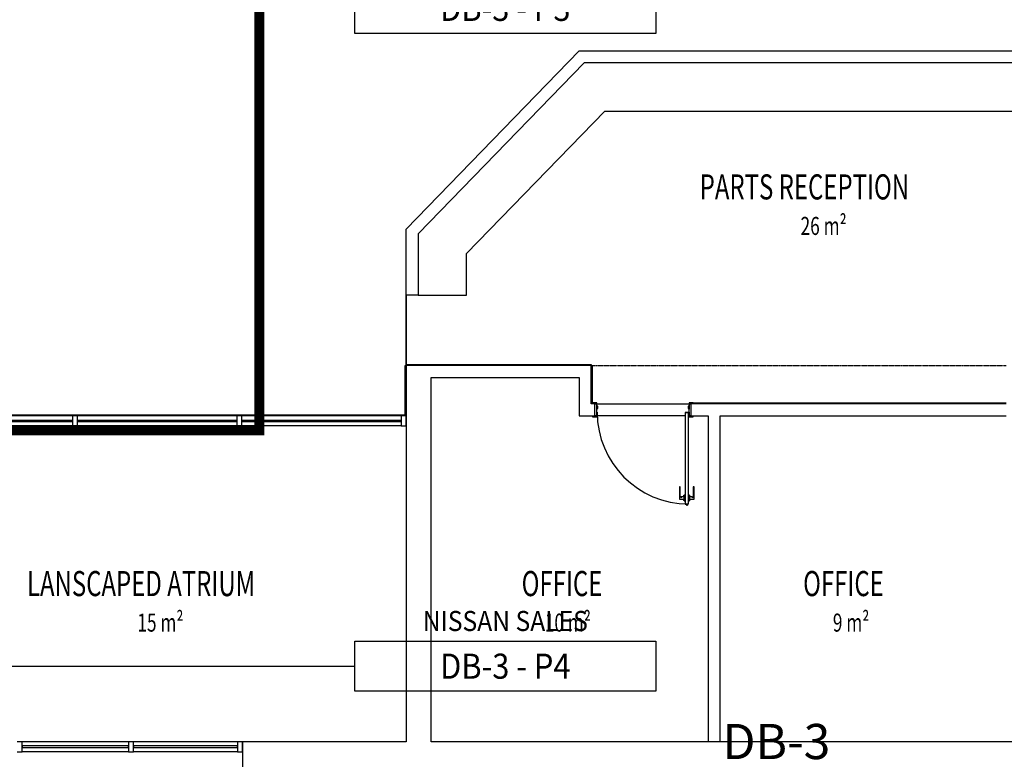
# Model space of a CAD drawing. Extents: x -12666 to 52040, y -6005 to 35213.
# Drawn here: x 20664 to 30469, y 12423 to 19787 of the extents above; entities that cross this region are included whole.
import ezdxf
from ezdxf.enums import TextEntityAlignment as Align

# ---------------------------------------------------------------- set-up
doc = ezdxf.new("R2010")
doc.units = 0
doc.linetypes.add('EDG-DASH-3', pattern=[4.5, 3, -1.5])
doc.linetypes.add('X-3117-F$0$EDG-DASH-3', pattern=[4.5, 3, -1.5])
for name, color, linetype in [('ARE-GEN', 7, 'EDG-DASH-3'), ('POW-CIRC', 6, 'CONTINUOUS'), ('POW-DB', 6, 'CONTINUOUS'), ('SYM-050', 6, 'CONTINUOUS'), ('SYM-ATT', 2, 'CONTINUOUS'), ('SYM-FILL', 133, 'CONTINUOUS'), ('SYM-TEXT', 7, 'CONTINUOUS'), ('X-3117-F$0$A-AREA-____-IDEN', 31, 'CONTINUOUS'), ('X-3117-F$0$A-DOOR-____-MCUT', 11, 'CONTINUOUS'), ('X-3117-F$0$A-DOOR-____-OTLN', 11, 'CONTINUOUS'), ('X-3117-F$0$A-FLOR-____-OTLN', 11, 'CONTINUOUS'), ('X-3117-F$0$A-FLOR-____-OVHD', 31, 'X-3117-F$0$EDG-DASH-3'), ('X-3117-F$0$A-GENM-____-OTLN', 11, 'CONTINUOUS'), ('X-3117-F$0$A-GLAZ-CURT-MCUT', 11, 'CONTINUOUS'), ('X-3117-F$0$A-GLAZ-CWMG-MCUT', 11, 'CONTINUOUS'), ('X-3117-F$0$A-GLAZ-CWMG-OTLN', 11, 'CONTINUOUS'), ('X-3117-F$0$A-WALL-____-MCUT', 8, 'CONTINUOUS'), ('X-3117-F$0$I-WALL-____-MCUT', 8, 'CONTINUOUS'), ('X-3117-F$0$I-WALL-____-OTLN', 8, 'CONTINUOUS'), ('X-XREF', 7, 'CONTINUOUS')]:
    doc.layers.add(name, color=color, linetype=linetype)
doc.styles.add('EDG', font='edg.shx', dxfattribs={"width": 0.9})
doc.styles.add('EDG-BOLD', font='arial.ttf')
doc.styles.add('X-3117-F$0$EDG', font='edg.shx', dxfattribs={"width": 0.9})

# ---------------------------------------------------------------- blocks, each defined once
blk = doc.blocks.new('X-3117-F')
at = {"layer": 'X-3117-F$0$A-DOOR-____-MCUT'}
for p, q in [((26409.9, 15971.7), (26367.9, 15971.7)), ((26367.9, 15971.7), (26367.9, 15960.7)), ((26390.9, 15960.7), (26409.9, 15960.7)), ((26409.9, 15960.7), (26390.9, 15960.7)), ((26409.9, 15960.7), (26409.9, 15971.7)), ((26409.9, 15842.7), (26409.9, 15960.7)), ((26419.9, 15940.2), (26409.9, 15940.2)), ((26409.9, 15940.2), (26409.9, 15915.2)), ((26409.9, 15915.2), (26419.9, 15915.2)), ((26419.9, 15915.2), (26419.9, 15940.2)), ((27329.9, 15940.2), (27319.9, 15940.2)), ((27319.9, 15940.2), (27319.9, 15915.2)), ((27319.9, 15915.2), (27329.9, 15915.2)), ((27371.9, 15971.7), (27329.9, 15971.7)), ((27329.9, 15971.7), (27329.9, 15960.7)), ((27329.9, 15960.7), (27348.9, 15960.7)), ((27348.9, 15960.7), (27329.9, 15960.7)), ((27329.9, 15960.7), (27329.9, 15910.2)), ((27329.9, 15915.2), (27329.9, 15940.2)), ((27371.9, 15960.7), (27371.9, 15971.7)), ((26367.9, 15842.7), (26367.9, 15831.7)), ((26367.9, 15831.7), (26409.9, 15831.7)), ((26409.9, 15842.7), (26390.9, 15842.7)), ((26390.9, 15842.7), (26409.9, 15842.7)), ((26409.9, 15831.7), (26409.9, 15842.7)), ((27294.9, 15875.2), (27289.9, 15875.2)), ((27289.9, 15875.2), (27289.9, 14965.2)), ((27324.9, 14965.2), (27324.9, 15875.2)), ((27329.9, 15877.7), (27329.9, 15842.7)), ((27348.9, 15842.7), (27329.9, 15842.7)), ((27329.9, 15842.7), (27329.9, 15831.7)), ((27329.9, 15842.7), (27348.9, 15842.7)), ((27329.9, 15831.7), (27371.9, 15831.7)), ((27371.9, 15831.7), (27371.9, 15842.7)), ((27289.9, 14965.2), (27324.9, 14965.2))]:
    blk.add_line(p, q, dxfattribs=at)
at = {"layer": 'X-3117-F$0$A-DOOR-____-OTLN'}
for p, q in [((26411.4, 15880.2), (26411.4, 15915.2)), ((27329.9, 15910.2), (27328.4, 15910.2)), ((27328.4, 15910.2), (27328.4, 15880)), ((27329.9, 15877.7), (27329.9, 15910.2)), ((26409.9, 15880.2), (26411.4, 15880.2)), ((26409.9, 15872.1), (26411.4, 15872.1)), ((26411.4, 15872.1), (26411.4, 15880.2)), ((27325.1, 15876.7), (27294.9, 15876.7)), ((27294.9, 15876.7), (27294.9, 15875.2)), ((27294.9, 15875.2), (27327.4, 15875.2)), ((27324.9, 14965.2), (27324.9, 15880.2)), ((27242.4, 15135.7), (27235.4, 15135.7)), ((27235.4, 15135.7), (27235.4, 15131.7)), ((27235.4, 15135.7), (27235.4, 15134.6)), ((27235.4, 15131.7), (27235.4, 15025.2)), ((27242.4, 15134.6), (27242.4, 15135.7)), ((27242.4, 15131.7), (27242.4, 15135.7)), ((27242.4, 15039.2), (27242.4, 15131.7)), ((27379.4, 15135.7), (27372.4, 15135.7)), ((27372.4, 15135.7), (27372.4, 15131.7)), ((27372.4, 15135.7), (27372.4, 15134.6)), ((27372.4, 15131.7), (27372.4, 15039.2)), ((27379.4, 15134.6), (27379.4, 15135.7)), ((27379.4, 15131.7), (27379.4, 15135.7)), ((27379.4, 15025.2), (27379.4, 15131.7)), ((27235.4, 15025.2), (27235.4, 15013.7)), ((27235.4, 15013.7), (27242.4, 15013.7)), ((27255.4, 15036.7), (27242.4, 15039.2)), ((27255.4, 15025.2), (27242.4, 15039.2)), ((27242.4, 15013.7), (27255.4, 15013.7)), ((27279.8, 15036.7), (27255.4, 15036.7)), ((27255.4, 15025.2), (27255.4, 15036.7)), ((27255.4, 15013.7), (27280, 15013.7)), ((27278.7, 15044.1), (27277.4, 15042.7)), ((27277.4, 15042.7), (27277.4, 15037.6)), ((27277.4, 15042.7), (27277.4, 15007.8)), ((27277.4, 15033.7), (27277.4, 15032.2)), ((27277.4, 15027.1), (27277.4, 15023.3)), ((27277.4, 15019), (27277.4, 15016.7)), ((27277.4, 15012.9), (27277.4, 15007.8)), ((27277.4, 15007.8), (27278.7, 15006.4)), ((27278.7, 15050.1), (27278.8, 15050.2)), ((27278.7, 15050), (27278.7, 15050.1)), ((27278.7, 15049.9), (27278.7, 15050)), ((27278.7, 15049.7), (27278.7, 15049.9)), ((27278.7, 15049.6), (27278.7, 15049.7)), ((27278.7, 15049.7), (27278.7, 15049.7)), ((27278.7, 15049.7), (27278.7, 15049.7)), ((27278.7, 15049.7), (27278.7, 15049.7)), ((27278.7, 15049.7), (27278.7, 15049.7)), ((27278.7, 15049.7), (27278.7, 15049.6)), ((27278.7, 15049.5), (27278.7, 15049.6)), ((27278.7, 15049.6), (27278.7, 15049.4)), ((27278.7, 15049.3), (27278.7, 15049.5)), ((27278.7, 15049.4), (27278.7, 15049.2)), ((27278.7, 15049.1), (27278.7, 15049.3)), ((27278.7, 15049.2), (27278.7, 15049)), ((27278.7, 15048.9), (27278.7, 15049.1)), ((27278.7, 15049), (27278.7, 15048.8)), ((27278.7, 15048.6), (27278.7, 15048.9)), ((27278.7, 15048.8), (27278.7, 15048.5)), ((27278.7, 15048.3), (27278.7, 15048.6)), ((27278.7, 15048.5), (27278.7, 15048.2)), ((27278.7, 15048), (27278.7, 15048.3)), ((27278.7, 15048.2), (27278.7, 15047.8)), ((27278.7, 15047.6), (27278.7, 15048)), ((27278.7, 15047.8), (27278.7, 15047.4)), ((27278.7, 15047.2), (27278.7, 15047.6)), ((27278.7, 15047.4), (27278.7, 15047)), ((27278.7, 15046.7), (27278.7, 15047.2)), ((27278.7, 15047), (27278.7, 15046.5)), ((27278.7, 15046.2), (27278.7, 15046.7)), ((27278.7, 15046.5), (27278.7, 15046)), ((27278.7, 15045.7), (27278.7, 15046.2)), ((27278.7, 15046), (27278.7, 15045.5)), ((27278.7, 15045.1), (27278.7, 15045.7)), ((27278.7, 15045.5), (27278.7, 15044.9)), ((27278.7, 15044.6), (27278.7, 15045.1)), ((27278.7, 15044.9), (27278.7, 15044.3)), ((27278.7, 15043.9), (27278.7, 15044.6)), ((27278.7, 15044.3), (27278.7, 15043.6)), ((27278.7, 15044.1), (27278.7, 15037.5)), ((27278.7, 15044.1), (27278.7, 15006.4)), ((27278.7, 15043.3), (27278.7, 15043.9)), ((27278.7, 15043.6), (27278.7, 15043)), ((27278.7, 15042.6), (27278.7, 15043.3)), ((27278.7, 15043), (27278.7, 15042.3)), ((27278.7, 15041.9), (27278.7, 15042.6)), ((27278.7, 15042.3), (27278.7, 15041.6)), ((27278.7, 15041.2), (27278.7, 15041.9)), ((27278.7, 15041.6), (27278.7, 15040.8)), ((27278.7, 15040.4), (27278.7, 15041.2)), ((27278.7, 15040.8), (27278.7, 15040.1)), ((27278.7, 15039.6), (27278.7, 15040.4)), ((27278.7, 15040.1), (27278.7, 15039.3)), ((27278.7, 15038.8), (27278.7, 15039.6)), ((27278.7, 15039.3), (27278.7, 15038.5)), ((27278.7, 15038), (27278.7, 15038.8)), ((27278.7, 15038.5), (27278.7, 15037.6)), ((27278.7, 15037.2), (27278.7, 15038)), ((27278.7, 15037.6), (27278.7, 15036.8)), ((27278.7, 15036.8), (27278.7, 15035.9)), ((27278.7, 15035.9), (27278.7, 15035)), ((27278.7, 15035), (27278.7, 15034.1)), ((27278.7, 15034.1), (27278.7, 15033.2)), ((27278.7, 15033.2), (27278.7, 15032.3)), ((27278.7, 15032.3), (27278.7, 15031.3)), ((27278.7, 15031.3), (27278.7, 15030.4)), ((27278.7, 15030.4), (27278.7, 15029.4)), ((27278.7, 15029.4), (27278.7, 15028.4)), ((27278.7, 15028.4), (27278.7, 15027.5)), ((27278.7, 15027.5), (27278.7, 15026.5)), ((27278.7, 15026.5), (27278.7, 15025.5)), ((27278.7, 15025.5), (27278.7, 15024.5)), ((27278.7, 15024.5), (27278.7, 15023.5)), ((27278.7, 15023.5), (27278.7, 15022.6)), ((27278.7, 15022.6), (27278.7, 15021.6)), ((27278.7, 15021.6), (27278.7, 15020.6)), ((27278.7, 15020.6), (27278.7, 15019.7)), ((27278.7, 15019.7), (27278.7, 15018.7)), ((27278.7, 15018.7), (27278.7, 15017.8)), ((27278.7, 15017.8), (27278.7, 15016.8)), ((27278.7, 15016.8), (27278.7, 15015.9)), ((27278.7, 15015.9), (27278.7, 15015)), ((27278.7, 15015), (27278.7, 15014.2)), ((27278.7, 15014.2), (27278.7, 15013.3)), ((27278.7, 15013.3), (27278.7, 15012.4)), ((27278.7, 15013), (27278.7, 15006.4)), ((27278.7, 15012), (27278.7, 15012.8)), ((27278.7, 15012.4), (27278.7, 15011.6)), ((27278.7, 15011.2), (27278.7, 15012)), ((27278.7, 15011.6), (27278.7, 15010.8)), ((27278.7, 15010.4), (27278.7, 15011.2)), ((27278.7, 15010.8), (27278.7, 15010)), ((27278.7, 15009.6), (27278.7, 15010.4)), ((27278.7, 15010), (27278.7, 15009.3)), ((27278.7, 15008.9), (27278.7, 15009.6)), ((27278.7, 15009.3), (27278.7, 15008.5)), ((27278.7, 15008.2), (27278.7, 15008.9)), ((27278.7, 15008.5), (27278.7, 15007.8)), ((27278.7, 15007.5), (27278.7, 15008.2)), ((27278.7, 15007.8), (27278.7, 15007.2)), ((27278.7, 15006.8), (27278.7, 15007.5)), ((27278.7, 15007.2), (27278.7, 15006.5)), ((27278.7, 15006.2), (27278.7, 15006.8)), ((27278.7, 15006.5), (27278.7, 15005.9)), ((27278.7, 15005.6), (27278.7, 15006.2)), ((27278.7, 15005.9), (27278.7, 15005.3)), ((27278.7, 15005), (27278.7, 15005.6)), ((27278.7, 15005.3), (27278.7, 15004.8)), ((27278.7, 15004.5), (27278.7, 15005)), ((27278.7, 15004.8), (27278.7, 15004.2)), ((27278.7, 15004), (27278.7, 15004.5)), ((27278.7, 15004.2), (27278.7, 15003.7)), ((27278.7, 15003.5), (27278.7, 15004)), ((27278.7, 15003.7), (27278.7, 15003.3)), ((27278.7, 15003.1), (27278.7, 15003.5)), ((27278.7, 15003.3), (27278.7, 15002.9)), ((27278.7, 15002.7), (27278.7, 15003.1)), ((27278.7, 15002.9), (27278.7, 15002.5)), ((27278.8, 15050.6), (27278.9, 15050.7)), ((27278.8, 15050.4), (27278.8, 15050.6)), ((27278.8, 15050.3), (27278.8, 15050.4)), ((27278.8, 15050.2), (27278.8, 15050.3)), ((27278.9, 15050.8), (27279, 15050.9)), ((27278.9, 15050.7), (27278.9, 15050.8)), ((27279, 15051), (27279.1, 15051.1)), ((27279, 15050.9), (27279, 15051)), ((27279.1, 15051.2), (27279.2, 15051.3)), ((27279.1, 15051.1), (27279.1, 15051.2)), ((27279.2, 15051.4), (27279.3, 15051.5)), ((27279.2, 15051.3), (27279.2, 15051.4)), ((27279.3, 15051.5), (27279.4, 15051.6)), ((27279.4, 15051.6), (27279.5, 15051.7)), ((27279.5, 15051.8), (27279.6, 15051.9)), ((27279.5, 15051.7), (27279.5, 15051.8)), ((27279.6, 15051.9), (27279.7, 15052)), ((27279.7, 15052), (27279.8, 15052)), ((27279.8, 15052), (27279.9, 15052.1)), ((27279.9, 15052.1), (27280, 15052.2)), ((27280, 15052.2), (27280.1, 15052.3)), ((27280.1, 15052.3), (27280.2, 15052.3)), ((27280.2, 15052.3), (27280.3, 15052.4)), ((27280.3, 15052.4), (27280.4, 15052.4)), ((27280.4, 15052.4), (27280.5, 15052.5)), ((27280.5, 15052.5), (27280.6, 15052.5)), ((27280.6, 15052.5), (27280.7, 15052.6)), ((27280.7, 15052.6), (27280.9, 15052.6)), ((27280.9, 15052.6), (27281, 15052.6)), ((27281, 15052.6), (27281.1, 15052.7)), ((27281.1, 15052.7), (27281.2, 15052.7)), ((27281.2, 15052.7), (27281.3, 15052.7)), ((27281.3, 15052.7), (27281.5, 15052.7)), ((27281.5, 15052.7), (27281.6, 15052.7)), ((27281.6, 15052.7), (27281.7, 15052.7)), ((27289.9, 15052.7), (27281.7, 15052.7)), ((27281.7, 15052.7), (27281.7, 15052.7)), ((27333, 15052.7), (27324.9, 15052.7)), ((27333, 15052.7), (27333.1, 15052.7)), ((27333.1, 15052.7), (27333.3, 15052.7)), ((27333.3, 15052.7), (27333.4, 15052.7)), ((27333.4, 15052.7), (27333.5, 15052.7)), ((27333.5, 15052.7), (27333.6, 15052.7)), ((27333.6, 15052.7), (27333.7, 15052.6)), ((27333.7, 15052.6), (27333.9, 15052.6)), ((27333.9, 15052.6), (27334, 15052.6)), ((27334, 15052.6), (27334.1, 15052.5)), ((27334.1, 15052.5), (27334.2, 15052.5)), ((27334.2, 15052.5), (27334.3, 15052.4)), ((27334.3, 15052.4), (27334.4, 15052.4)), ((27334.4, 15052.4), (27334.5, 15052.3)), ((27334.5, 15052.3), (27334.6, 15052.3)), ((27334.6, 15052.3), (27334.7, 15052.2)), ((27334.7, 15052.2), (27334.8, 15052.1)), ((27334.7, 15013.7), (27359.4, 15013.7)), ((27334.8, 15052.1), (27334.9, 15052.1)), ((27334.9, 15052.1), (27335, 15052)), ((27359.4, 15036.7), (27334.9, 15036.7)), ((27335, 15052), (27335.1, 15051.9)), ((27335.1, 15051.9), (27335.2, 15051.8)), ((27335.2, 15051.8), (27335.3, 15051.7)), ((27335.3, 15051.7), (27335.3, 15051.6)), ((27335.3, 15051.6), (27335.4, 15051.5)), ((27335.4, 15051.5), (27335.5, 15051.5)), ((27335.5, 15051.5), (27335.5, 15051.4)), ((27335.5, 15051.4), (27335.6, 15051.2)), ((27335.6, 15051.2), (27335.7, 15051.1)), ((27335.7, 15051.1), (27335.7, 15051)), ((27335.7, 15051), (27335.8, 15050.9)), ((27335.8, 15050.9), (27335.8, 15050.8)), ((27335.8, 15050.8), (27335.9, 15050.7)), ((27335.9, 15050.7), (27335.9, 15050.6)), ((27335.9, 15050.6), (27335.9, 15050.5)), ((27335.9, 15050.5), (27336, 15050.4)), ((27336, 15050.4), (27336, 15050.2)), ((27336, 15050.2), (27336, 15050.1)), ((27336, 15050.1), (27336, 15050)), ((27336, 15050), (27336, 15049.9)), ((27336, 15049.9), (27336, 15049.8)), ((27336, 15049.8), (27336, 15049.7)), ((27336, 15049.7), (27336, 15049.7)), ((27336, 15049.7), (27336, 15049.7)), ((27336, 15049.7), (27336, 15049.6)), ((27336, 15049.6), (27336, 15049.7)), ((27336, 15049.7), (27336, 15049.7)), ((27336, 15049.7), (27336, 15049.7)), ((27336, 15049.6), (27336, 15049.4)), ((27336, 15049.5), (27336, 15049.6)), ((27336, 15049.3), (27336, 15049.5)), ((27336, 15049.4), (27336, 15049.2)), ((27336, 15049.1), (27336, 15049.3)), ((27336, 15049.2), (27336, 15049)), ((27336, 15048.9), (27336, 15049.1)), ((27336, 15049), (27336, 15048.8)), ((27336, 15048.6), (27336, 15048.9)), ((27336, 15048.8), (27336, 15048.5)), ((27336, 15048.3), (27336, 15048.6)), ((27336, 15048.5), (27336, 15048.2)), ((27336, 15048), (27336, 15048.3)), ((27336, 15048.2), (27336, 15047.8)), ((27336, 15047.6), (27336, 15048)), ((27336, 15047.8), (27336, 15047.4)), ((27336, 15047.2), (27336, 15047.6)), ((27336, 15047.4), (27336, 15047)), ((27336, 15046.7), (27336, 15047.2)), ((27336, 15047), (27336, 15046.5)), ((27336, 15046.2), (27336, 15046.7)), ((27336, 15046.5), (27336, 15046)), ((27336, 15045.7), (27336, 15046.2)), ((27336, 15046), (27336, 15045.5)), ((27336, 15045.1), (27336, 15045.7)), ((27336, 15045.5), (27336, 15044.9)), ((27336, 15044.6), (27336, 15045.1)), ((27336, 15044.9), (27336, 15044.3)), ((27336, 15043.9), (27336, 15044.6)), ((27336, 15044.3), (27336, 15043.6)), ((27337.4, 15042.7), (27336, 15044.1)), ((27336, 15037.5), (27336, 15044.1)), ((27336, 15006.4), (27336, 15044.1)), ((27336, 15043.3), (27336, 15043.9)), ((27336, 15043.6), (27336, 15043)), ((27336, 15042.6), (27336, 15043.3)), ((27336, 15043), (27336, 15042.3)), ((27336, 15041.9), (27336, 15042.6)), ((27336, 15042.3), (27336, 15041.6)), ((27336, 15041.2), (27336, 15041.9)), ((27336, 15041.6), (27336, 15040.8)), ((27336, 15040.4), (27336, 15041.2)), ((27336, 15040.8), (27336, 15040.1)), ((27336, 15039.6), (27336, 15040.4)), ((27336, 15040.1), (27336, 15039.3)), ((27336, 15038.8), (27336, 15039.6)), ((27336, 15039.3), (27336, 15038.5)), ((27336, 15038), (27336, 15038.8)), ((27336, 15038.5), (27336, 15037.6)), ((27336, 15037.2), (27336, 15038)), ((27336, 15036.3), (27336, 15037.2)), ((27336, 15035.4), (27336, 15036.3)), ((27336, 15034.5), (27336, 15035.4)), ((27336, 15033.6), (27336, 15034.5)), ((27336, 15032.7), (27336, 15033.6)), ((27336, 15031.7), (27336, 15032.7)), ((27336, 15030.8), (27336, 15031.7)), ((27336, 15029.8), (27336, 15030.8)), ((27336, 15028.9), (27336, 15029.8)), ((27336, 15027.9), (27336, 15028.9)), ((27336, 15026.9), (27336, 15027.9)), ((27336, 15025.9), (27336, 15026.9)), ((27336, 15025), (27336, 15025.9)), ((27336, 15024), (27336, 15025)), ((27336, 15023), (27336, 15024)), ((27336, 15022), (27336, 15023)), ((27336, 15021.1), (27336, 15022)), ((27336, 15020.1), (27336, 15021.1)), ((27336, 15019.1), (27336, 15020.1)), ((27336, 15018.2), (27336, 15019.1)), ((27336, 15017.3), (27336, 15018.2)), ((27336, 15016.4), (27336, 15017.3)), ((27336, 15015.4), (27336, 15016.4)), ((27336, 15014.6), (27336, 15015.4)), ((27336, 15013.7), (27336, 15014.6)), ((27336, 15012.8), (27336, 15013.7)), ((27336, 15013.3), (27336, 15012.4)), ((27336, 15006.4), (27336, 15013)), ((27336, 15012), (27336, 15012.8)), ((27336, 15012.4), (27336, 15011.6)), ((27336, 15011.2), (27336, 15012)), ((27336, 15011.6), (27336, 15010.8)), ((27336, 15010.4), (27336, 15011.2)), ((27336, 15010.8), (27336, 15010)), ((27336, 15009.6), (27336, 15010.4)), ((27336, 15010), (27336, 15009.3)), ((27336, 15008.9), (27336, 15009.6)), ((27336, 15009.3), (27336, 15008.5)), ((27336, 15008.2), (27336, 15008.9)), ((27336, 15008.5), (27336, 15007.8)), ((27336, 15007.5), (27336, 15008.2)), ((27336, 15006.4), (27337.4, 15007.8)), ((27336, 15007.8), (27336, 15007.2)), ((27336, 15006.8), (27336, 15007.5)), ((27336, 15007.2), (27336, 15006.5)), ((27336, 15006.2), (27336, 15006.8)), ((27336, 15006.5), (27336, 15005.9)), ((27336, 15005.6), (27336, 15006.2)), ((27336, 15005.9), (27336, 15005.3)), ((27336, 15005), (27336, 15005.6)), ((27336, 15005.3), (27336, 15004.8)), ((27336, 15004.5), (27336, 15005)), ((27336, 15004.8), (27336, 15004.2)), ((27336, 15004), (27336, 15004.5)), ((27336, 15004.2), (27336, 15003.7)), ((27336, 15003.5), (27336, 15004)), ((27336, 15003.7), (27336, 15003.3)), ((27336, 15003.1), (27336, 15003.5)), ((27336, 15003.3), (27336, 15002.9)), ((27336, 15002.7), (27336, 15003.1)), ((27336, 15002.9), (27336, 15002.5)), ((27337.4, 15037.6), (27337.4, 15042.7)), ((27337.4, 15007.8), (27337.4, 15042.7)), ((27337.4, 15032.2), (27337.4, 15033.7)), ((27337.4, 15023.3), (27337.4, 15027.1)), ((27337.4, 15016.7), (27337.4, 15019)), ((27337.4, 15007.8), (27337.4, 15012.9)), ((27359.4, 15036.7), (27372.4, 15039.2)), ((27372.4, 15039.2), (27359.4, 15025.2)), ((27359.4, 15036.7), (27359.4, 15025.2)), ((27359.4, 15013.7), (27372.4, 15013.7)), ((27372.4, 15013.7), (27379.4, 15013.7)), ((27379.4, 15013.7), (27379.4, 15025.2)), ((27278.7, 15002.3), (27278.7, 15002.7)), ((27278.7, 15002.5), (27278.7, 15002.1)), ((27278.7, 15002), (27278.7, 15002.3)), ((27278.7, 15002.1), (27278.7, 15001.8)), ((27278.7, 15001.7), (27278.7, 15002)), ((27278.7, 15001.8), (27278.7, 15001.6)), ((27278.7, 15001.4), (27278.7, 15001.7)), ((27278.7, 15001.6), (27278.7, 15001.3)), ((27278.7, 15001.2), (27278.7, 15001.4)), ((27278.7, 15001.3), (27278.7, 15001.1)), ((27278.7, 15001), (27278.7, 15001.2)), ((27278.7, 15001.1), (27278.7, 15001)), ((27278.7, 15000.9), (27278.7, 15001)), ((27278.7, 15001), (27278.7, 15000.9)), ((27278.7, 15000.8), (27278.7, 15000.9)), ((27278.7, 15000.9), (27278.7, 15000.8)), ((27278.7, 15000.7), (27278.7, 15000.8)), ((27278.7, 15000.8), (27278.7, 15000.7)), ((27278.7, 15000.6), (27278.7, 15000.7)), ((27278.7, 15000.7), (27278.7, 15000.7)), ((27278.7, 15000.7), (27278.7, 15000.7)), ((27278.7, 15000.7), (27278.7, 15000.7)), ((27278.7, 15000.5), (27278.7, 15000.6)), ((27278.7, 15000.3), (27278.7, 15000.5)), ((27278.8, 15000.2), (27278.7, 15000.3)), ((27278.8, 15000.1), (27278.8, 15000.2)), ((27278.8, 15000), (27278.8, 15000.1)), ((27278.8, 14999.9), (27278.8, 15000)), ((27278.9, 14999.8), (27278.8, 14999.9)), ((27278.9, 14999.6), (27278.9, 14999.8)), ((27279, 14999.5), (27278.9, 14999.6)), ((27279, 14999.4), (27279, 14999.5)), ((27279.1, 14999.3), (27279, 14999.4)), ((27279.1, 14999.2), (27279.1, 14999.3)), ((27279.2, 14999.1), (27279.1, 14999.2)), ((27279.3, 14999), (27279.2, 14999.1)), ((27279.3, 14998.9), (27279.3, 14999)), ((27279.4, 14998.8), (27279.3, 14998.9)), ((27279.5, 14998.7), (27279.4, 14998.8)), ((27279.6, 14998.6), (27279.5, 14998.7)), ((27279.7, 14998.6), (27279.6, 14998.6)), ((27279.7, 14998.5), (27279.7, 14998.6)), ((27279.8, 14998.4), (27279.7, 14998.5)), ((27279.9, 14998.3), (27279.8, 14998.4)), ((27280, 14998.3), (27279.9, 14998.3)), ((27280.1, 14998.2), (27280, 14998.3)), ((27280.2, 14998.1), (27280.1, 14998.2)), ((27280.3, 14998.1), (27280.2, 14998.1)), ((27280.4, 14998), (27280.3, 14998.1)), ((27280.6, 14998), (27280.4, 14998)), ((27280.7, 14997.9), (27280.6, 14998)), ((27280.8, 14997.9), (27280.7, 14997.9)), ((27280.9, 14997.8), (27280.8, 14997.9)), ((27281, 14997.8), (27280.9, 14997.8)), ((27281.1, 14997.8), (27281, 14997.8)), ((27281.2, 14997.8), (27281.1, 14997.8)), ((27281.4, 14997.8), (27281.2, 14997.8)), ((27281.5, 14997.7), (27281.4, 14997.8)), ((27281.6, 14997.7), (27281.5, 14997.7)), ((27281.7, 14997.7), (27281.6, 14997.7)), ((27281.7, 14997.7), (27289.9, 14997.7)), ((27292.4, 14965.2), (27292.4, 14963.7)), ((27292.4, 14963.7), (27322.4, 14963.7)), ((27299.9, 14963.7), (27299.9, 14960.8)), ((27303.1, 14956.6), (27303.1, 14963.7)), ((27313.9, 14963.7), (27313.9, 14951.9)), ((27322.4, 14963.7), (27322.4, 14965.2)), ((27324.9, 14997.7), (27333, 14997.7)), ((27333.1, 14997.7), (27333, 14997.7)), ((27333.2, 14997.7), (27333.1, 14997.7)), ((27333.3, 14997.7), (27333.2, 14997.7)), ((27333.4, 14997.8), (27333.3, 14997.7)), ((27333.5, 14997.8), (27333.4, 14997.8)), ((27333.6, 14997.8), (27333.5, 14997.8)), ((27333.8, 14997.8), (27333.6, 14997.8)), ((27333.9, 14997.9), (27333.8, 14997.8)), ((27334, 14997.9), (27333.9, 14997.9)), ((27334.1, 14997.9), (27334, 14997.9)), ((27334.2, 14998), (27334.1, 14997.9)), ((27334.3, 14998), (27334.2, 14998)), ((27334.4, 14998.1), (27334.3, 14998)), ((27334.5, 14998.1), (27334.4, 14998.1)), ((27334.6, 14998.2), (27334.5, 14998.1)), ((27334.7, 14998.3), (27334.6, 14998.2)), ((27334.8, 14998.3), (27334.7, 14998.3)), ((27334.9, 14998.4), (27334.8, 14998.3)), ((27335, 14998.5), (27334.9, 14998.4)), ((27335.1, 14998.6), (27335, 14998.5)), ((27335.2, 14998.7), (27335.1, 14998.6)), ((27335.3, 14998.8), (27335.2, 14998.7)), ((27335.4, 14998.8), (27335.3, 14998.8)), ((27335.5, 14999), (27335.4, 14998.9)), ((27335.4, 14998.9), (27335.4, 14998.8)), ((27335.6, 14999.1), (27335.5, 14999)), ((27335.7, 14999.3), (27335.6, 14999.2)), ((27335.6, 14999.2), (27335.6, 14999.1)), ((27335.8, 14999.6), (27335.7, 14999.5)), ((27335.7, 14999.5), (27335.7, 14999.3)), ((27335.9, 14999.8), (27335.8, 14999.7)), ((27335.8, 14999.7), (27335.8, 14999.6)), ((27336, 15000.1), (27335.9, 15000)), ((27335.9, 15000), (27335.9, 14999.9)), ((27335.9, 14999.9), (27335.9, 14999.8)), ((27336, 15002.3), (27336, 15002.7)), ((27336, 15002.5), (27336, 15002.1)), ((27336, 15002), (27336, 15002.3)), ((27336, 15002.1), (27336, 15001.8)), ((27336, 15001.7), (27336, 15002)), ((27336, 15001.8), (27336, 15001.6)), ((27336, 15001.4), (27336, 15001.7)), ((27336, 15001.6), (27336, 15001.3)), ((27336, 15001.2), (27336, 15001.4)), ((27336, 15001.3), (27336, 15001.1)), ((27336, 15001), (27336, 15001.2)), ((27336, 15001.1), (27336, 15001)), ((27336, 15001), (27336, 15000.9)), ((27336, 15000.9), (27336, 15001)), ((27336, 15000.9), (27336, 15000.8)), ((27336, 15000.8), (27336, 15000.9)), ((27336, 15000.8), (27336, 15000.7)), ((27336, 15000.7), (27336, 15000.8)), ((27336, 15000.7), (27336, 15000.6)), ((27336, 15000.7), (27336, 15000.7)), ((27336, 15000.7), (27336, 15000.7)), ((27336, 15000.6), (27336, 15000.5)), ((27336, 15000.5), (27336, 15000.4)), ((27336, 15000.4), (27336, 15000.3)), ((27336, 15000.3), (27336, 15000.1))]:
    blk.add_line(p, q, dxfattribs=at)
for centre, radius, start, end in [((27327.4, 15877.7), 912.5, 180, 269.84303), ((27327.4, 15877.7), 2.5, 0, 180), ((27327.4, 15877.7), 2.5, 180, 0), ((27327.4, 15877.7), 2.5, 210, 225), ((27327.4, 15877.7), 2.5, 66.42182, 123.21091), ((27327.4, 15877.7), 2.5, 66.42182, 123.21091), ((27327.4, 15877.7), 2.5, 60, 120), ((27327.4, 15877.7), 2.5, 75, 120), ((27327.4, 15877.7), 2.5, 75, 120), ((27327.4, 15877.7), 2.5, 75, 120), ((27327.4, 15877.7), 2.5, 75, 120), ((27327.4, 15877.7), 2.5, 75, 120), ((27327.4, 15877.7), 2.5, 75, 120), ((27327.4, 15877.7), 2.5, 75, 120), ((27327.4, 15877.7), 2.5, 75, 120), ((27327.4, 15877.7), 2.5, 270, 308.57143), ((27327.4, 15877.7), 2.5, 282.85714, 308.57143), ((27327.4, 15877.7), 2.5, 285, 300), ((27327.4, 15877.7), 2.5, 285, 300), ((27327.4, 15877.7), 2.5, 285, 300), ((27327.4, 15877.7), 2.5, 285, 300), ((27327.4, 15877.7), 2.5, 285, 300), ((27327.4, 15877.7), 2.5, 285, 300), ((27327.4, 15877.7), 2.5, 285, 300), ((27327.4, 15877.7), 2.5, 285, 300), ((27327.4, 15877.7), 2.5, 285, 300), ((27327.4, 15877.7), 2.5, 0, 30), ((27327.4, 15877.7), 2.5, 330, 0), ((27327.4, 15877.7), 2.5, 330, 345), ((27327.4, 15877.7), 2.5, 330, 345), ((27327.4, 15877.7), 2.5, 330, 345), ((27327.4, 15877.7), 2.5, 330, 345), ((27327.4, 15877.7), 2.5, 330, 345), ((27327.4, 15877.7), 2.5, 330, 345), ((27327.4, 15877.7), 2.5, 330, 345), ((27327.4, 15877.7), 2.5, 330, 345), ((27327.4, 15877.7), 2.5, 334.28571, 0), ((27327.4, 15877.7), 2.5, 334.28571, 347.14286), ((27314.9, 14969.1), 17.2, 226.76059, 266.55992)]:
    blk.add_arc(centre, radius, start, end, dxfattribs=at)
for points, knots in [([(27303.1, 14956.6), (27302.8, 14956.9), (27302.4, 14957.4), (27301.9, 14957.9), (27301.6, 14958.2), (27301.5, 14958.4), (27301.3, 14958.6), (27301.1, 14958.9), (27300.8, 14959.3), (27300.6, 14959.6), (27300.4, 14959.8), (27300.4, 14959.9), (27300.3, 14960), (27300.3, 14960.1), (27300.2, 14960.2), (27300.1, 14960.4), (27300, 14960.6), (27299.9, 14960.7), (27299.9, 14960.8), (27299.9, 14960.8)], [0, 0, 0, 0, 0.0833333, 0.125, 0.1458333, 0.1666667, 0.1875, 0.2083333, 0.25, 0.2916667, 0.3125, 0.3229167, 0.3333333, 0.34375, 0.3541667, 0.375, 0.4166667, 0.4583333, 0.5, 0.5, 0.5, 0.5]), ([(27299.9, 14960.8), (27299.9, 14960.8), (27299.9, 14960.7), (27300, 14960.6), (27300.1, 14960.4), (27300.2, 14960.2), (27300.3, 14960.1), (27300.3, 14960), (27300.4, 14959.9), (27300.4, 14959.8), (27300.6, 14959.6), (27300.8, 14959.3), (27301.1, 14958.9), (27301.3, 14958.6), (27301.5, 14958.4), (27301.6, 14958.2), (27301.9, 14957.9), (27302.4, 14957.4), (27302.8, 14956.9), (27303.1, 14956.6)], [0.5, 0.5, 0.5, 0.5, 0.5416667, 0.5833333, 0.625, 0.6458333, 0.65625, 0.6666667, 0.6770833, 0.6875, 0.7083333, 0.75, 0.7916667, 0.8125, 0.8333333, 0.8541667, 0.875, 0.9166667, 1, 1, 1, 1])]:
    blk.add_open_spline(points, degree=3, knots=knots, dxfattribs=at)
at = {"layer": 'X-3117-F$0$A-FLOR-____-OTLN'}
for p, q in [((24512.8, 16352.7), (24512.8, 17042.7)), ((24512.8, 17042.7), (24512.8, 16352.7))]:
    blk.add_line(p, q, dxfattribs=at)
at = {"layer": 'X-3117-F$0$A-FLOR-____-OVHD'}
blk.add_line((26354.9, 16342.7), (30486.8, 16342.7), dxfattribs=at)
at = {"layer": 'X-3117-F$0$A-GENM-____-OTLN'}
for p, q in [((25112.8, 17459.2), (26490.4, 18876.8)), ((26490.4, 18876.8), (31716.9, 18876.8)), ((25112.8, 17042.7), (25112.8, 17459.2)), ((24630.8, 17042.7), (25112.8, 17042.7)), ((24502.8, 16342.7), (24512.8, 16342.7)), ((24502.8, 15842.7), (24502.8, 16342.7)), ((24512.8, 16342.7), (24512.8, 16352.7)), ((24512.8, 16352.7), (26354.9, 16352.7)), ((26354.9, 16352.7), (26354.9, 16342.7)), ((26354.9, 16342.7), (26364.9, 16342.7)), ((26364.9, 16342.7), (26364.9, 15960.7)), ((27371.9, 15970.7), (30486.8, 15970.7)), ((18945.4, 15852.7), (24512.8, 15852.7))]:
    blk.add_line(p, q, dxfattribs=at)
at = {"layer": 'X-3117-F$0$A-GLAZ-CURT-MCUT'}
for p, q in [((21190.1, 15797.7), (19603.8, 15797.7)), ((19603.8, 15787.7), (21190.1, 15787.7)), ((21190.1, 15787.7), (21190.1, 15797.7)), ((22826.4, 15797.7), (21240.1, 15797.7)), ((21240.1, 15797.7), (21240.1, 15787.7)), ((21240.1, 15787.7), (22826.4, 15787.7)), ((22826.4, 15787.7), (22826.4, 15797.7)), ((24462.8, 15797.7), (22876.4, 15797.7)), ((22876.4, 15797.7), (22876.4, 15787.7)), ((22876.4, 15787.7), (24462.8, 15787.7)), ((24462.8, 15787.7), (24462.8, 15797.7)), ((21748.8, 12556.7), (20688.8, 12556.7)), ((20688.8, 12556.7), (20688.8, 12538.7)), ((21748.8, 12538.7), (21748.8, 12556.7)), ((22833.8, 12556.7), (21798.8, 12556.7)), ((21798.8, 12556.7), (21798.8, 12538.7)), ((22833.8, 12538.7), (22833.8, 12556.7)), ((20688.8, 12538.7), (21748.8, 12538.7)), ((21798.8, 12538.7), (22833.8, 12538.7))]:
    blk.add_line(p, q, dxfattribs=at)
at = {"layer": 'X-3117-F$0$A-GLAZ-CWMG-MCUT', "extrusion": (0, 0, -1)}
for p, q in [((21240.1, 15842.7), (21190.1, 15842.7)), ((21190.1, 15842.7), (21190.1, 15742.7)), ((21240.1, 15742.7), (21240.1, 15842.7)), ((22876.4, 15842.7), (22826.4, 15842.7)), ((22826.4, 15842.7), (22826.4, 15742.7)), ((22876.4, 15742.7), (22876.4, 15842.7)), ((24512.8, 15842.7), (24462.8, 15842.7)), ((24462.8, 15842.7), (24462.8, 15742.7)), ((24512.8, 15742.7), (24512.8, 15842.7)), ((21190.1, 15742.7), (21240.1, 15742.7)), ((22826.4, 15742.7), (22876.4, 15742.7)), ((24462.8, 15742.7), (24512.8, 15742.7)), ((20688.8, 12597.7), (20638.8, 12597.7)), ((20688.8, 12497.7), (20688.8, 12597.7)), ((21798.8, 12597.7), (21748.8, 12597.7)), ((21748.8, 12597.7), (21748.8, 12497.7)), ((21798.8, 12497.7), (21798.8, 12597.7)), ((22883.8, 12597.7), (22833.8, 12597.7)), ((22833.8, 12597.7), (22833.8, 12497.7)), ((22883.8, 12497.7), (22883.8, 12597.7)), ((20638.8, 12497.7), (20688.8, 12497.7)), ((21748.8, 12497.7), (21798.8, 12497.7)), ((22833.8, 12497.7), (22883.8, 12497.7))]:
    blk.add_line(p, q, dxfattribs=at)
at = {"layer": 'X-3117-F$0$A-GLAZ-CWMG-OTLN'}
for p, q in [((21190.1, 15842.7), (19603.8, 15842.7)), ((22826.4, 15842.7), (21240.1, 15842.7)), ((24462.8, 15842.7), (22876.4, 15842.7)), ((21190.1, 15742.7), (19603.8, 15742.7)), ((22826.4, 15742.7), (21240.1, 15742.7)), ((24462.8, 15742.7), (22876.4, 15742.7)), ((21748.8, 12597.7), (20688.8, 12597.7)), ((22833.8, 12597.7), (21798.8, 12597.7)), ((21748.8, 12497.7), (20688.8, 12497.7)), ((22833.8, 12497.7), (21798.8, 12497.7))]:
    blk.add_line(p, q, dxfattribs=at)
at = {"layer": 'X-3117-F$0$A-WALL-____-MCUT'}
for p, q in [((24512.8, 16224.7), (24512.8, 12597.7)), ((24762.8, 12597.7), (24762.8, 16224.7)), ((24512.8, 12597.7), (22883.8, 12597.7)), ((22883.8, 12597.7), (22883.8, 12347.7)), ((30736.8, 12597.7), (24762.8, 12597.7))]:
    blk.add_line(p, q, dxfattribs=at)
at = {"layer": 'X-3117-F$0$I-WALL-____-MCUT'}
for p, q in [((26354.9, 16342.7), (24512.8, 16342.7)), ((24512.8, 16342.7), (24512.8, 16224.7)), ((26354.9, 15960.7), (26354.9, 16342.7)), ((24762.8, 16224.7), (26236.9, 16224.7)), ((26236.9, 16224.7), (26236.9, 15842.7)), ((26390.9, 15960.7), (26354.9, 15960.7)), ((26390.9, 15842.7), (26390.9, 15960.7)), ((30486.8, 15960.7), (27348.9, 15960.7)), ((27348.9, 15960.7), (27348.9, 15842.7)), ((26236.9, 15842.7), (26390.9, 15842.7)), ((27348.9, 15842.7), (27521.8, 15842.7)), ((27521.8, 15842.7), (27521.8, 12597.7)), ((27639.8, 12597.7), (27639.8, 15842.7)), ((27639.8, 15842.7), (30486.8, 15842.7))]:
    blk.add_line(p, q, dxfattribs=at)
at = {"layer": 'X-3117-F$0$I-WALL-____-OTLN'}
for p, q in [((24512.8, 17702.7), (26236.9, 19476.8)), ((26236.9, 19476.8), (31716.9, 19476.8)), ((26286.7, 19358.8), (24630.8, 17654.8)), ((31716.9, 19358.8), (26286.7, 19358.8)), ((24512.8, 17042.7), (24512.8, 17702.7)), ((24630.8, 17654.8), (24630.8, 17042.7)), ((24630.8, 17042.7), (24512.8, 17042.7)), ((26409.9, 15960.7), (27329.9, 15960.7)), ((27289.9, 15842.7), (26409.9, 15842.7)), ((27329.9, 15842.7), (27324.9, 15842.7))]:
    blk.add_line(p, q, dxfattribs=at)
at = {"layer": 'X-3117-F$0$A-AREA-____-IDEN', "style": 'X-3117-F$0$EDG', "width": 0.7}
for s, height, p in [('PARTS RECEPTION', 250, (27435.8, 17997.3)), ('26 m²', 180, (28440.7, 17643.7)), ('LANSCAPED ATRIUM', 250, (20736.2, 14047.6)), ('OFFICE', 250, (25662.8, 14047.6)), ('OFFICE', 250, (28465.9, 14047.6)), ('15 m²', 180, (21835.9, 13694)), ('10 m²', 180, (25893.6, 13694)), ('9 m²', 180, (28762.1, 13694))]:
    blk.add_text(s, height=height, dxfattribs=at).set_placement(p)
blk = doc.blocks.new('DB')
at = {"layer": 'SYM-050', "color": 0, "linetype": 'ByBlock'}
blk.add_lwpolyline([(-500, -250), (-500, 250), (500, 250), (500, -250)], close=True, dxfattribs=at)
at = {"layer": 'SYM-050', "color": 0}
blk.add_lwpolyline([(500, 250), (-500, -250)], dxfattribs=at)
at = {"layer": 'SYM-FILL'}
blk.add_solid([(-500, -250), (500, 250), (500, -250)], dxfattribs=at)
at = {"layer": 'SYM-ATT', "linetype": 'ByBlock', "style": 'EDG', "width": 0.9}
for tag, p in [('MOUNT', (-500, 1400)), ('RATING', (-500, 1100)), ('TYPE', (-500, 800))]:
    blk.add_attdef(tag, p, '', height=200, dxfattribs=at)
at = {"layer": 'SYM-ATT', "linetype": 'ByBlock', "style": 'EDG-BOLD'}
blk.add_attdef('NAME', text='', height=350, dxfattribs=at).set_placement((0, 550), align=Align.MIDDLE_CENTER)
at = {"layer": 'SYM-ATT', "color": 255, "linetype": 'ByBlock', "style": 'EDG', "width": 0.9}
for tag, flags in [('CHAN', 3), ('EQUIP', 3), ('ID', 9)]:
    blk.add_attdef(tag, (0, 0), '', height=200, dxfattribs=dict(at, flags=flags))
at = {"layer": 'SYM-TEXT', "color": 255, "linetype": 'ByBlock', "style": 'EDG', "width": 0.9, "flags": 3}
blk.add_attdef('TEXT', (0, 0), '', height=200, dxfattribs=at)
blk = doc.blocks.new('REF-CIRC')
at = {"layer": 'SYM-050', "color": 0, "linetype": 'ByBlock'}
blk.add_lwpolyline([(-1500, 250), (1500, 250), (1500, -250), (-1500, -250)], close=True, dxfattribs=at)
at = {"layer": 'SYM-ATT', "linetype": 'ByBlock', "style": 'EDG', "width": 0.9}
for tag, height, p in [('EQUIP', 200, (0, 450)), ('CHAN', 250, (0, 0))]:
    blk.add_attdef(tag, text='', height=height, dxfattribs=at).set_placement(p, align=Align.MIDDLE_CENTER)
at = {"layer": 'SYM-ATT', "color": 255, "linetype": 'ByBlock', "style": 'EDG', "width": 0.9}
for tag, flags in [('TYPE', 3), ('RATING', 3), ('MOUNT', 3), ('NAME', 3), ('ID', 9)]:
    blk.add_attdef(tag, (0, 0), '', height=200, dxfattribs=dict(at, flags=flags))
at = {"layer": 'SYM-TEXT', "color": 255, "linetype": 'ByBlock', "style": 'EDG', "width": 0.9, "flags": 3}
blk.add_attdef('TEXT', (0, 0), '', height=200, dxfattribs=at)

msp = doc.modelspace()

# ---------------------------------------------------------------- linework, layer by layer
at = {"layer": 'ARE-GEN', "const_width": 100}
msp.add_lwpolyline([(-100, -50), (24450, -50), (24450, 9200), (19600, 9200), (19600, 15700), (23050, 15700), (23050, 27400), (15750, 27400), (15750, 31550), (2400, 31550), (2400, 12550), (-100, 12550), (-100, -50)], dxfattribs=at)
at = {"layer": 'POW-CIRC'}
msp.add_lwpolyline([(10400, 12650), (10400, 13350), (24000, 13350)], dxfattribs=at)

# ---------------------------------------------------------------- block references
for p, values in [((25500, 19900), {'CHAN': 'DB-3 - P3', 'EQUIP': 'TV'}), ((25500, 13350), {'CHAN': 'DB-3 - P4', 'EQUIP': 'NISSAN SALES'})]:
    msp.add_blockref('REF-CIRC', p, dxfattribs=at).add_auto_attribs(values)
at = {"layer": 'POW-DB'}
ref = msp.add_blockref('DB', (28200, 12150), dxfattribs=dict(at, xscale=0.75, yscale=0.75, zscale=0.75))
ref.add_attrib('NAME', 'DB-3', dxfattribs={"layer": 'SYM-ATT', "linetype": 'ByBlock', "height": 350, "style": 'EDG-BOLD'}).set_placement((28200, 12600), align=Align.MIDDLE_CENTER)
at = {"layer": 'X-XREF'}
msp.add_blockref('X-3117-F', (0, 0), dxfattribs=at)

doc.saveas('drawing.dxf')
